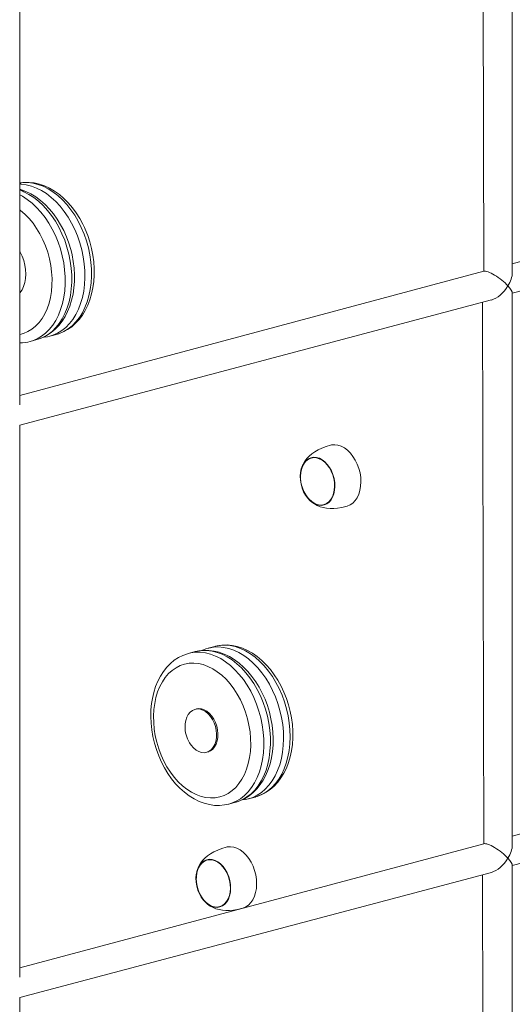
# Model space of a CAD drawing. Units: millimetres. Extents: x -2075 to 8336, y 6661 to 16100.
# Drawn here: x 7435 to 7700, y 9561 to 10091 of the extents above; entities that cross this region are included whole.
import ezdxf

# ---------------------------------------------------------------- set-up
doc = ezdxf.new("R2010")
doc.units = ezdxf.units.MM
doc.layers.add('AXONOMETRIC', color=7, linetype='Continuous')
doc.layers.add('TIPTAP_DIM', color=9, linetype='Continuous')

# ---------------------------------------------------------------- blocks, each defined once
blk = doc.blocks.new('RS124_axonometric')
at = {"layer": 'AXONOMETRIC', "color": 0, "linetype": 'Continuous', "lineweight": 15}
for p, q in [((7683.93, 10207.49), (7684.6, 9955.7)), ((7699.93, 9954.83), (7699.93, 10207.49)), ((7434.77, 9883.79), (7434.77, 10136.45)), ((7949.76, 10026.74), (7699.93, 9959.81)), ((7699.93, 9943.93), (7953.9, 10011.29)), ((7684.6, 9955.7), (7434.77, 9888.77)), ((7699.93, 9646.53), (7699.93, 9943.93)), ((7434.77, 9872.89), (7688.74, 9940.25)), ((7683.93, 9938.96), (7684.6, 9647.4)), ((7440.48, 9917.98), (7443.98, 9918.89)), ((7451.05, 9920.78), (7454.59, 9921.73)), ((7434.77, 9575.49), (7434.77, 9872.89)), ((7539.78, 9753.68), (7536.24, 9752.73)), ((7529.17, 9750.84), (7525.63, 9749.89)), ((7529.86, 9719.97), (7529.01, 9719.74)), ((7949.76, 9718.44), (7699.93, 9651.51)), ((7699.93, 9635.63), (7953.9, 9702.98)), ((7536.07, 9696.78), (7536.07, 9696.78)), ((7547.37, 9668.75), (7547.08, 9668.7)), ((7547.37, 9668.75), (7550.91, 9669.7)), ((7557.98, 9671.59), (7557.77, 9671.58)), ((7557.98, 9671.59), (7561.51, 9672.54)), ((7561.51, 9672.54), (7561.64, 9672.57)), ((7684.6, 9647.4), (7434.77, 9580.47)), ((7434.77, 9564.59), (7688.74, 9631.94)), ((7683.93, 9630.66), (7684.6, 9339.1)), ((7699.93, 9338.23), (7699.93, 9635.63)), ((7434.77, 9267.19), (7434.77, 9564.59))]:
    blk.add_line(p, q, dxfattribs=at)
at = {"layer": 'AXONOMETRIC', "color": 0, "linetype": 'Continuous', "lineweight": 15, "flags": 128}
for points in [[(7454.59, 9921.73), (7455.77, 9922.08), (7458.23, 9923.05), (7460.57, 9924.32), (7462.79, 9925.86), (7464.86, 9927.68), (7466.77, 9929.75), (7468.51, 9932.08), (7470.07, 9934.64), (7471.42, 9937.42), (7472.56, 9940.39), (7473.48, 9943.53), (7474.18, 9946.81), (7474.63, 9950.21), (7474.86, 9953.7), (7474.85, 9957.25), (7474.6, 9960.83), (7474.12, 9964.43), (7473.42, 9968.01), (7472.5, 9971.54), (7471.36, 9975.01), (7470.01, 9978.38), (7469.6, 9979.29), (7468.77, 9981.04), (7467.07, 9984.18), (7465.19, 9987.16), (7463.15, 9989.96), (7460.94, 9992.55), (7458.6, 9994.92), (7456.13, 9997.04), (7453.55, 9998.89), (7450.89, 10000.46), (7448.16, 10001.72), (7445.4, 10002.67), (7442.62, 10003.3), (7439.86, 10003.6), (7437.14, 10003.58), (7434.77, 10003.28)], [(7467.94, 9979.23), (7466.25, 9982.62), (7464.37, 9985.85), (7462.31, 9988.87), (7460.1, 9991.67), (7457.74, 9994.21), (7455.26, 9996.49), (7452.69, 9998.47), (7450.04, 10000.14), (7447.34, 10001.49), (7444.6, 10002.51), (7441.86, 10003.18), (7439.13, 10003.51), (7436.44, 10003.48), (7434.77, 10003.28)], [(7434.77, 10003.28), (7435.6, 10002.56), (7438.32, 10002.24), (7441.06, 10001.56), (7443.8, 10000.55), (7446.5, 9999.2), (7449.15, 9997.52), (7451.73, 9995.54), (7454.2, 9993.27), (7456.56, 9990.72), (7458.78, 9987.92), (7460.83, 9984.9), (7462.72, 9981.68), (7464.4, 9978.28)], [(7443.98, 9918.89), (7444.69, 9919.09), (7447.17, 9920.01), (7449.54, 9921.22), (7451.78, 9922.71), (7453.88, 9924.48), (7455.82, 9926.51), (7457.6, 9928.79), (7459.18, 9931.3), (7460.58, 9934.04), (7461.76, 9936.98), (7462.72, 9940.09), (7463.46, 9943.35), (7463.96, 9946.73), (7464.23, 9950.2), (7464.26, 9953.74), (7464.06, 9957.32), (7463.62, 9960.92), (7462.96, 9964.5), (7462.74, 9965.48), (7462.26, 9967.39), (7461.2, 9970.88), (7459.93, 9974.29), (7458.46, 9977.59), (7456.79, 9980.76), (7454.95, 9983.78), (7452.93, 9986.61), (7450.76, 9989.25), (7448.44, 9991.66), (7445.99, 9993.83), (7443.43, 9995.73), (7440.78, 9997.35), (7438.07, 9998.67), (7435.31, 9999.68), (7434.77, 9999.81)], [(7461.22, 9965), (7460.21, 9968.75), (7458.98, 9972.41), (7457.52, 9975.97), (7455.85, 9979.39), (7454, 9982.63), (7451.96, 9985.68), (7449.76, 9988.51), (7447.42, 9991.08), (7444.96, 9993.39), (7442.39, 9995.41), (7439.75, 9997.12), (7437.05, 9998.51), (7434.77, 9999.81)], [(7434.77, 9996.96), (7436.22, 9996.17), (7438.86, 9994.46), (7441.42, 9992.44), (7443.88, 9990.14), (7446.22, 9987.56), (7448.42, 9984.74), (7450.46, 9981.69), (7452.32, 9978.44), (7453.98, 9975.02), (7455.44, 9971.47), (7456.68, 9967.8), (7457.68, 9964.05)], [(7450.8, 9962.45), (7449.85, 9965.95), (7448.68, 9969.38), (7447.28, 9972.69), (7445.68, 9975.85), (7443.89, 9978.84), (7441.93, 9981.62), (7439.82, 9984.18), (7437.57, 9986.47), (7435.22, 9988.49), (7434.77, 9988.83)], [(7464.4, 9978.28), (7465.89, 9974.74), (7467.15, 9971.08), (7468.18, 9967.34), (7468.98, 9963.55), (7469.53, 9959.74), (7469.82, 9955.95), (7469.87, 9952.2), (7469.66, 9948.53), (7469.2, 9944.97), (7468.49, 9941.54), (7467.55, 9938.29), (7466.36, 9935.23), (7464.96, 9932.4), (7463.34, 9929.81), (7461.53, 9927.5), (7459.53, 9925.47), (7457.37, 9923.75), (7455.06, 9922.35), (7452.63, 9921.28), (7451.05, 9920.78)], [(7454.59, 9921.73), (7456.16, 9922.22), (7458.6, 9923.29), (7460.91, 9924.69), (7463.07, 9926.42), (7465.06, 9928.44), (7466.88, 9930.76), (7468.49, 9933.35), (7469.9, 9936.18), (7471.08, 9939.24), (7472.03, 9942.49), (7472.74, 9945.91), (7473.2, 9949.47), (7473.4, 9953.15), (7473.36, 9956.89), (7473.06, 9960.69), (7472.51, 9964.5), (7471.72, 9968.29), (7470.69, 9972.03), (7469.42, 9975.68), (7467.94, 9979.23)], [(7434.77, 9966.49), (7435.06, 9965.97), (7436.12, 9963.78), (7436.97, 9961.46), (7437.58, 9959.05), (7437.95, 9956.62), (7438.06, 9954.2), (7437.92, 9951.85), (7437.52, 9949.63), (7436.88, 9947.58), (7436.01, 9945.74), (7434.92, 9944.15), (7434.77, 9943.96)], [(7443.98, 9918.89), (7445.26, 9919.28), (7447.71, 9920.31), (7450.03, 9921.67), (7452.21, 9923.35), (7454.23, 9925.35), (7456.07, 9927.63), (7457.71, 9930.19), (7459.14, 9932.99), (7460.35, 9936.02), (7461.32, 9939.25), (7462.06, 9942.66), (7462.55, 9946.2), (7462.79, 9949.86), (7462.77, 9953.6), (7462.5, 9957.4), (7461.98, 9961.21), (7461.22, 9965)], [(7434.77, 9921.62), (7436.88, 9922.21), (7439.16, 9923.21), (7441.32, 9924.53), (7443.33, 9926.17), (7445.17, 9928.12), (7446.82, 9930.34), (7448.28, 9932.83), (7449.53, 9935.56), (7450.54, 9938.5), (7451.32, 9941.62), (7451.86, 9944.9), (7452.15, 9948.3), (7452.19, 9951.78), (7451.97, 9955.33), (7451.51, 9958.89), (7450.8, 9962.45)], [(7457.68, 9964.05), (7458.45, 9960.26), (7458.97, 9956.45), (7459.24, 9952.66), (7459.25, 9948.92), (7459.01, 9945.26), (7458.52, 9941.71), (7457.79, 9938.31), (7456.81, 9935.08), (7455.6, 9932.04), (7454.17, 9929.24), (7452.53, 9926.68), (7450.69, 9924.4), (7448.68, 9922.41), (7446.5, 9920.72), (7444.17, 9919.36), (7441.72, 9918.33), (7440.48, 9917.98)], [(7447.45, 9920.15), (7449.66, 9920.46), (7451.05, 9920.78)], [(7602.01, 9862.03), (7599.74, 9861.34), (7597.44, 9860.48), (7595.39, 9859.53), (7593.58, 9858.5), (7591.98, 9857.39), (7590.56, 9856.19), (7589.3, 9854.86), (7588.2, 9853.39), (7587.27, 9851.76), (7586.56, 9850.04), (7586.26, 9848.99)], [(7602.01, 9862.03), (7602.63, 9862.16), (7604.33, 9862.29), (7606.08, 9862.07), (7607.83, 9861.49), (7609.55, 9860.57), (7611.21, 9859.34), (7612.76, 9857.81), (7614.18, 9856.02), (7615.43, 9854.01), (7616.5, 9851.82), (7617.34, 9849.5), (7617.95, 9847.09), (7618.32, 9844.66), (7618.43, 9842.24), (7618.29, 9839.9), (7617.89, 9837.67), (7617.25, 9835.62), (7616.38, 9833.78), (7615.29, 9832.19), (7614.02, 9830.89), (7612.58, 9829.9), (7611.02, 9829.24)], [(7598.67, 9829.87), (7597.21, 9829.62), (7595.68, 9829.72), (7594.14, 9830.18), (7592.62, 9830.97), (7591.18, 9832.08), (7589.84, 9833.48), (7588.64, 9835.12), (7587.62, 9836.97), (7586.8, 9838.97), (7586.21, 9841.07), (7585.86, 9843.21), (7585.77, 9845.33), (7585.93, 9847.38), (7586.33, 9849.29), (7586.98, 9851.03), (7587.85, 9852.53), (7588.92, 9853.76), (7590.15, 9854.68), (7591.52, 9855.28), (7592.99, 9855.53), (7594.52, 9855.42), (7596.06, 9854.97), (7597.57, 9854.17), (7599.02, 9853.06), (7600.36, 9851.67), (7601.56, 9850.02), (7602.58, 9848.18), (7603.4, 9846.18), (7603.99, 9844.08), (7604.33, 9841.94), (7604.43, 9839.82), (7604.27, 9837.77), (7603.86, 9835.85), (7603.22, 9834.12), (7602.35, 9832.62), (7601.28, 9831.39), (7600.04, 9830.46), (7598.67, 9829.87)], [(7591.58, 9855.09), (7590.23, 9854.5), (7589.01, 9853.59), (7587.96, 9852.38), (7587.1, 9850.9), (7586.47, 9849.19), (7586.06, 9847.31), (7585.91, 9845.29), (7586, 9843.2), (7586.35, 9841.09), (7586.93, 9839.03), (7587.73, 9837.06), (7588.74, 9835.24), (7589.92, 9833.62), (7591.24, 9832.24), (7592.66, 9831.15), (7594.15, 9830.37), (7595.67, 9829.92), (7597.17, 9829.82), (7598.62, 9830.06), (7599.97, 9830.65), (7601.19, 9831.56), (7602.24, 9832.77), (7603.09, 9834.25), (7603.73, 9835.95), (7604.13, 9837.84), (7604.29, 9839.86), (7604.19, 9841.95), (7603.85, 9844.05), (7603.27, 9846.12), (7602.47, 9848.09), (7601.46, 9849.91), (7600.28, 9851.53), (7598.96, 9852.9), (7597.54, 9854), (7596.04, 9854.78), (7594.53, 9855.23), (7593.02, 9855.33), (7591.58, 9855.09)], [(7591.58, 9855.09), (7590.89, 9854.84), (7589.6, 9854.08), (7588.46, 9853.02), (7587.51, 9851.67), (7586.76, 9850.07), (7586.24, 9848.27), (7585.96, 9846.31), (7585.92, 9844.25), (7586.14, 9842.14), (7586.61, 9840.05)], [(7586.61, 9840.05), (7587.3, 9838.03), (7588.21, 9836.12), (7589.31, 9834.4), (7590.56, 9832.9), (7591.94, 9831.66), (7593.4, 9830.72), (7594.91, 9830.1), (7596.43, 9829.82), (7597.91, 9829.9), (7598.67, 9829.87)], [(7590.45, 9832.79), (7592.02, 9831.35), (7593.41, 9830.38), (7594.93, 9829.56), (7596.53, 9828.92), (7598.21, 9828.46), (7599.96, 9828.16), (7601.81, 9828.02), (7603.78, 9828.03), (7605.88, 9828.21), (7608.11, 9828.56), (7611.02, 9829.24)], [(7536.24, 9752.73), (7534.91, 9752.33), (7532.72, 9751.45)], [(7536.24, 9752.73), (7536.55, 9752.81), (7539.16, 9753.28), (7541.83, 9753.4), (7544.55, 9753.16), (7547.29, 9752.58), (7550.03, 9751.65), (7552.74, 9750.38), (7555.41, 9748.79), (7558.01, 9746.89), (7560.51, 9744.69), (7562.9, 9742.21), (7565.15, 9739.47), (7567.25, 9736.5), (7569.18, 9733.33), (7570.92, 9729.97), (7572.45, 9726.47), (7573.77, 9722.84), (7574.87, 9719.11), (7575.72, 9715.33), (7576.33, 9711.53), (7576.7, 9707.72), (7576.81, 9703.96), (7576.66, 9700.27), (7576.27, 9696.67), (7575.62, 9693.21), (7574.74, 9689.92), (7573.61, 9686.81), (7572.26, 9683.91), (7570.7, 9681.26), (7568.93, 9678.87), (7566.98, 9676.77), (7564.86, 9674.97), (7562.59, 9673.48), (7560.18, 9672.33), (7557.98, 9671.59)], [(7561.64, 9672.57), (7562.6, 9672.86), (7565.07, 9673.83), (7567.42, 9675.08), (7569.64, 9676.62), (7571.72, 9678.42), (7573.63, 9680.49), (7575.38, 9682.81), (7576.94, 9685.36), (7578.3, 9688.13), (7579.45, 9691.09), (7580.38, 9694.23), (7581.08, 9697.51), (7581.55, 9700.9), (7581.78, 9704.39), (7581.78, 9707.94), (7581.54, 9711.52), (7581.07, 9715.12), (7580.37, 9718.69), (7579.46, 9722.23), (7578.32, 9725.7), (7576.98, 9729.08), (7575.45, 9732.34), (7573.72, 9735.46), (7571.81, 9738.41), (7569.74, 9741.18), (7567.52, 9743.74), (7565.15, 9746.07), (7562.67, 9748.15), (7560.08, 9749.96), (7557.4, 9751.48), (7554.67, 9752.7), (7551.9, 9753.6), (7549.12, 9754.18), (7546.36, 9754.43), (7543.65, 9754.36), (7541.01, 9753.97), (7539.72, 9753.62)], [(7561.64, 9672.57), (7563.72, 9673.28), (7566.12, 9674.43), (7568.4, 9675.92), (7570.52, 9677.72), (7572.47, 9679.82), (7574.24, 9682.21), (7575.8, 9684.86), (7577.15, 9687.75), (7578.27, 9690.86), (7579.16, 9694.16), (7579.8, 9697.62), (7580.2, 9701.21), (7580.34, 9704.91), (7580.23, 9708.67), (7579.87, 9712.47), (7579.26, 9716.28), (7578.4, 9720.06), (7577.31, 9723.78), (7575.99, 9727.41), (7574.45, 9730.92), (7572.71, 9734.28), (7570.79, 9737.45), (7568.69, 9740.42), (7566.43, 9743.15), (7564.04, 9745.63), (7561.54, 9747.83), (7558.95, 9749.74), (7556.28, 9751.33), (7553.56, 9752.6), (7550.83, 9753.53), (7548.08, 9754.11), (7545.37, 9754.35), (7542.69, 9754.23), (7540.08, 9753.76), (7539.78, 9753.68)], [(7525.63, 9749.89), (7525.09, 9749.74), (7522.6, 9748.84), (7520.23, 9747.65), (7517.98, 9746.17), (7515.87, 9744.43), (7513.92, 9742.42), (7512.13, 9740.15), (7510.53, 9737.65), (7509.12, 9734.92), (7507.93, 9732), (7506.95, 9728.9), (7506.2, 9725.65), (7506.03, 9724.75)], [(7525.63, 9749.89), (7526.72, 9750.15), (7529.35, 9750.51), (7532.04, 9750.52), (7534.77, 9750.18), (7537.51, 9749.49), (7540.25, 9748.46), (7542.95, 9747.09), (7545.6, 9745.41), (7548.17, 9743.41), (7550.64, 9741.12), (7552.99, 9738.56), (7555.2, 9735.76), (7557.25, 9732.72), (7559.12, 9729.49), (7560.8, 9726.08), (7562.27, 9722.54), (7563.52, 9718.87), (7564.54, 9715.13), (7565.33, 9711.34), (7565.86, 9707.53), (7566.15, 9703.74), (7566.18, 9699.99), (7565.96, 9696.32), (7565.49, 9692.77), (7564.77, 9689.35), (7563.81, 9686.11), (7562.62, 9683.06), (7561.21, 9680.24), (7559.58, 9677.67), (7557.76, 9675.36), (7555.75, 9673.35), (7553.58, 9671.64), (7551.27, 9670.26), (7548.83, 9669.2), (7547.37, 9668.75)], [(7550.91, 9669.7), (7552.36, 9670.15), (7554.8, 9671.2), (7557.12, 9672.59), (7559.29, 9674.3), (7561.29, 9676.31), (7563.11, 9678.62), (7564.74, 9681.19), (7566.16, 9684.01), (7567.35, 9687.06), (7568.31, 9690.3), (7569.03, 9693.72), (7569.5, 9697.27), (7569.72, 9700.94), (7569.69, 9704.68), (7569.4, 9708.48), (7568.86, 9712.29), (7568.08, 9716.08), (7567.06, 9719.82), (7565.81, 9723.48), (7564.33, 9727.03), (7562.65, 9730.44), (7560.78, 9733.67), (7558.73, 9736.7), (7556.52, 9739.51), (7554.17, 9742.07), (7551.7, 9744.36), (7549.13, 9746.35), (7546.49, 9748.04), (7543.78, 9749.41), (7541.05, 9750.44), (7538.31, 9751.13), (7535.58, 9751.47), (7532.89, 9751.46), (7530.26, 9751.1), (7529.17, 9750.84)], [(7550.91, 9669.7), (7551.21, 9669.78), (7553.71, 9670.65), (7556.1, 9671.82), (7558.36, 9673.27), (7560.48, 9674.99), (7562.45, 9676.98), (7564.25, 9679.22), (7565.87, 9681.7), (7567.29, 9684.4), (7568.51, 9687.31), (7569.51, 9690.39), (7570.28, 9693.63), (7570.82, 9696.99), (7571.13, 9700.45), (7571.2, 9703.99), (7571.03, 9707.56), (7570.63, 9711.16), (7570.01, 9714.74), (7569.16, 9718.29), (7568.09, 9721.79), (7566.82, 9725.2), (7565.34, 9728.5), (7563.67, 9731.66), (7561.82, 9734.67), (7559.8, 9737.5), (7557.62, 9740.13), (7555.3, 9742.53), (7552.85, 9744.69), (7550.29, 9746.59), (7547.63, 9748.2), (7544.91, 9749.51), (7542.15, 9750.51), (7539.38, 9751.19), (7536.61, 9751.54), (7533.88, 9751.57), (7531.22, 9751.28), (7529.2, 9750.82)], [(7507.43, 9722.96), (7506.99, 9719.63), (7506.81, 9716.18), (7506.88, 9712.67), (7507.2, 9709.11), (7507.77, 9705.55), (7508.58, 9702.01), (7509.62, 9698.54), (7510.89, 9695.16), (7512.37, 9691.9), (7514.05, 9688.81), (7515.92, 9685.9), (7517.95, 9683.21), (7520.12, 9680.77), (7522.41, 9678.58), (7524.81, 9676.69), (7527.29, 9675.1), (7529.82, 9673.83), (7532.38, 9672.89), (7534.94, 9672.3), (7537.49, 9672.05), (7540, 9672.15), (7542.43, 9672.61), (7544.78, 9673.4), (7547.01, 9674.53), (7549.1, 9675.99), (7551.05, 9677.76), (7552.81, 9679.83), (7554.39, 9682.17), (7555.76, 9684.76), (7556.91, 9687.58), (7557.83, 9690.6), (7558.51, 9693.79), (7558.94, 9697.12), (7559.12, 9700.56), (7559.05, 9704.08), (7558.74, 9707.64), (7558.17, 9711.2), (7557.36, 9714.74), (7556.31, 9718.21), (7555.04, 9721.59), (7553.56, 9724.85), (7551.88, 9727.94), (7550.02, 9730.85), (7547.99, 9733.54), (7545.82, 9735.98), (7543.52, 9738.17), (7541.12, 9740.06), (7538.65, 9741.65), (7536.12, 9742.92), (7533.56, 9743.86), (7530.99, 9744.45), (7528.44, 9744.7), (7525.94, 9744.59), (7523.5, 9744.14), (7521.16, 9743.35), (7518.93, 9742.21), (7516.83, 9740.76), (7514.89, 9738.99), (7513.12, 9736.92), (7511.55, 9734.58), (7510.18, 9731.99), (7509.03, 9729.17), (7508.11, 9726.15), (7507.43, 9722.96)], [(7506.03, 9724.75), (7505.76, 9722.92), (7505.43, 9719.46), (7505.34, 9715.94), (7505.48, 9712.37), (7505.86, 9708.77), (7506.46, 9705.18), (7507.29, 9701.63), (7508.34, 9698.13), (7509.59, 9694.71), (7511.05, 9691.4), (7512.71, 9688.22), (7514.54, 9685.19), (7516.55, 9682.35), (7518.71, 9679.7), (7521.02, 9677.27), (7523.46, 9675.09), (7526.01, 9673.17), (7528.65, 9671.53), (7531.37, 9670.19), (7534.13, 9669.16), (7536.9, 9668.45), (7539.67, 9668.07), (7542.4, 9668.01), (7545.08, 9668.27), (7547.08, 9668.7)], [(7529.01, 9719.74), (7527.7, 9719.16), (7526.52, 9718.24), (7525.53, 9717.02), (7524.73, 9715.54), (7524.17, 9713.83), (7523.85, 9711.94), (7523.78, 9710.7)], [(7526.17, 9701.77), (7527.1, 9700.39), (7528.34, 9698.98), (7529.71, 9697.84), (7531.16, 9697.02), (7532.63, 9696.54), (7534.1, 9696.41), (7535.51, 9696.63), (7536.82, 9697.21), (7537.99, 9698.13), (7538.99, 9699.35), (7539.79, 9700.83), (7540.35, 9702.54), (7540.67, 9704.43), (7540.74, 9706.42), (7540.54, 9708.47), (7540.1, 9710.51), (7539.41, 9712.48), (7538.51, 9714.32), (7537.42, 9715.98), (7536.17, 9717.39), (7534.81, 9718.53), (7533.36, 9719.35), (7531.89, 9719.84), (7530.42, 9719.96), (7529.01, 9719.74), (7529.01, 9719.74)], [(7536.07, 9696.78), (7536.22, 9696.82), (7537.53, 9697.4), (7538.7, 9698.32), (7539.7, 9699.54), (7540.49, 9701.02), (7541.06, 9702.73), (7541.38, 9704.62), (7541.44, 9706.61), (7541.25, 9708.66), (7540.8, 9710.7), (7540.12, 9712.67), (7539.22, 9714.51), (7538.13, 9716.17), (7536.88, 9717.58), (7535.52, 9718.72), (7534.07, 9719.54), (7532.59, 9720.02), (7531.13, 9720.15), (7529.86, 9719.97)], [(7554.34, 9670.96), (7556.5, 9671.25), (7557.77, 9671.58)], [(7545.91, 9645.49), (7543.63, 9644.81), (7541.34, 9643.95), (7539.29, 9643), (7537.47, 9641.97), (7535.87, 9640.86), (7534.45, 9639.65), (7533.19, 9638.32), (7532.09, 9636.85), (7531.16, 9635.22), (7530.46, 9633.5), (7530.15, 9632.45)], [(7545.91, 9645.49), (7546.52, 9645.63), (7548.22, 9645.76), (7549.97, 9645.53), (7551.72, 9644.95), (7553.45, 9644.04), (7555.1, 9642.8), (7556.66, 9641.27), (7558.07, 9639.49), (7559.33, 9637.48), (7560.39, 9635.29), (7561.23, 9632.96), (7561.85, 9630.56), (7562.21, 9628.12), (7562.32, 9625.71), (7562.18, 9623.36), (7561.78, 9621.14), (7561.14, 9619.08), (7560.27, 9617.24), (7559.19, 9615.65), (7557.91, 9614.35), (7556.48, 9613.36), (7554.91, 9612.71)], [(7542.57, 9613.33), (7541.1, 9613.08), (7539.57, 9613.19), (7538.03, 9613.65), (7536.52, 9614.44), (7535.07, 9615.55), (7533.73, 9616.94), (7532.53, 9618.59), (7531.51, 9620.44), (7530.69, 9622.44), (7530.1, 9624.53), (7529.76, 9626.67), (7529.66, 9628.8), (7529.82, 9630.84), (7530.23, 9632.76), (7530.87, 9634.49), (7531.74, 9635.99), (7532.81, 9637.22), (7534.05, 9638.15), (7535.42, 9638.74), (7536.88, 9638.99), (7538.41, 9638.89), (7539.95, 9638.43), (7541.47, 9637.64), (7542.91, 9636.53), (7544.25, 9635.13), (7545.45, 9633.49), (7546.47, 9631.64), (7547.29, 9629.64), (7547.88, 9627.54), (7548.23, 9625.4), (7548.32, 9623.28), (7548.16, 9621.23), (7547.76, 9619.32), (7547.11, 9617.59), (7546.24, 9616.08), (7545.17, 9614.85), (7543.94, 9613.93), (7542.57, 9613.33)], [(7535.47, 9638.55), (7534.12, 9637.97), (7532.9, 9637.05), (7531.85, 9635.84), (7531, 9634.36), (7530.36, 9632.66), (7529.96, 9630.77), (7529.8, 9628.75), (7529.89, 9626.66), (7530.24, 9624.56), (7530.82, 9622.49), (7531.62, 9620.52), (7532.63, 9618.7), (7533.81, 9617.08), (7535.13, 9615.71), (7536.55, 9614.61), (7538.05, 9613.83), (7539.56, 9613.38), (7541.07, 9613.28), (7542.51, 9613.53), (7543.86, 9614.11), (7545.08, 9615.02), (7546.13, 9616.23), (7546.98, 9617.71), (7547.62, 9619.42), (7548.03, 9621.31), (7548.18, 9623.32), (7548.09, 9625.41), (7547.74, 9627.52), (7547.16, 9629.59), (7546.36, 9631.56), (7545.35, 9633.38), (7544.17, 9634.99), (7542.85, 9636.37), (7541.43, 9637.46), (7539.94, 9638.24), (7538.42, 9638.69), (7536.92, 9638.8), (7535.47, 9638.55)], [(7535.47, 9638.55), (7534.78, 9638.3), (7533.49, 9637.55), (7532.36, 9636.48), (7531.4, 9635.13), (7530.65, 9633.54), (7530.13, 9631.73), (7529.85, 9629.78), (7529.82, 9627.72), (7530.04, 9625.61), (7530.5, 9623.52)], [(7530.5, 9623.52), (7531.19, 9621.49), (7532.1, 9619.59), (7533.2, 9617.86), (7534.45, 9616.36), (7535.83, 9615.12), (7537.29, 9614.18), (7538.8, 9613.57), (7540.32, 9613.29), (7541.8, 9613.36), (7542.57, 9613.33)], [(7534.34, 9616.26), (7535.92, 9614.82), (7537.3, 9613.85), (7538.82, 9613.03), (7540.42, 9612.39), (7542.1, 9611.92), (7543.86, 9611.62), (7545.71, 9611.48), (7547.67, 9611.5), (7549.77, 9611.67), (7552.01, 9612.03), (7554.91, 9612.71)]]:
    blk.add_lwpolyline(points, dxfattribs=at)
at = {"layer": 'AXONOMETRIC', "color": 0, "linetype": 'Continuous', "lineweight": 15}
for centre, radius, start, end in [((7435.29, 9935.09), 17.88, 268.3234, 286.8642), ((7540.67, 9710.44), 16.9, 179.1281, 210.8679)]:
    blk.add_arc(centre, radius, start, end, dxfattribs=at)
for centre, major_axis, ratio, start_param, end_param in [((7691.93, 9949.38), (7.83, -6.01), 0.271444, 0.990756, 2.936235), ((7691.93, 9949.38), (6.69, 8.72), 0.502791, 4.917747, 5.703145), ((7691.93, 9949.38), (6.69, 8.72), 0.502791, 3.721633, 4.917747), ((7691.93, 9949.38), (7.83, -6.01), 0.271444, 0.205358, 0.990756), ((7691.93, 9641.08), (7.83, -6.01), 0.271444, 0.990756, 2.936235), ((7691.93, 9641.08), (6.69, 8.72), 0.502791, 4.917747, 5.703145), ((7691.93, 9641.08), (6.69, 8.72), 0.502791, 3.721633, 4.917747), ((7691.93, 9641.08), (7.83, -6.01), 0.271444, 0.205358, 0.990756)]:
    blk.add_ellipse(centre, major_axis=major_axis, ratio=ratio, start_param=start_param, end_param=end_param, dxfattribs=at)

msp = doc.modelspace()

# ---------------------------------------------------------------- linework, layer by layer
at = {"layer": 'AXONOMETRIC', "color": 0, "linetype": 'Continuous', "lineweight": 15}
for p, q in [((7683.93, 10207.49), (7684.6, 9955.7)), ((7699.93, 9954.83), (7699.93, 10207.49)), ((7434.77, 9883.79), (7434.77, 10136.45)), ((7949.76, 10026.74), (7699.93, 9959.81)), ((7699.93, 9943.93), (7953.9, 10011.29)), ((7684.6, 9955.7), (7434.77, 9888.77)), ((7699.93, 9646.53), (7699.93, 9943.93)), ((7434.77, 9872.89), (7688.74, 9940.25)), ((7683.93, 9938.96), (7684.6, 9647.4)), ((7440.48, 9917.98), (7443.98, 9918.89)), ((7451.05, 9920.78), (7454.59, 9921.73)), ((7434.77, 9575.49), (7434.77, 9872.89)), ((7539.78, 9753.68), (7536.24, 9752.73)), ((7529.17, 9750.84), (7525.63, 9749.89)), ((7529.86, 9719.97), (7529.01, 9719.74)), ((7949.76, 9718.44), (7699.93, 9651.51)), ((7699.93, 9635.63), (7953.9, 9702.98)), ((7536.07, 9696.78), (7536.07, 9696.78)), ((7547.37, 9668.75), (7547.08, 9668.7)), ((7547.37, 9668.75), (7550.91, 9669.7)), ((7557.98, 9671.59), (7557.77, 9671.58)), ((7557.98, 9671.59), (7561.51, 9672.54)), ((7561.51, 9672.54), (7561.64, 9672.57)), ((7684.6, 9647.4), (7434.77, 9580.47)), ((7434.77, 9564.59), (7688.74, 9631.94)), ((7683.93, 9630.66), (7684.6, 9339.1)), ((7699.93, 9338.23), (7699.93, 9635.63)), ((7434.77, 9267.19), (7434.77, 9564.59))]:
    msp.add_line(p, q, dxfattribs=at)
at = {"layer": 'AXONOMETRIC', "color": 0, "linetype": 'Continuous', "lineweight": 15, "flags": 128}
for points in [[(7454.59, 9921.73), (7455.77, 9922.08), (7458.23, 9923.05), (7460.57, 9924.32), (7462.79, 9925.86), (7464.86, 9927.68), (7466.77, 9929.75), (7468.51, 9932.08), (7470.07, 9934.64), (7471.42, 9937.42), (7472.56, 9940.39), (7473.48, 9943.53), (7474.18, 9946.81), (7474.63, 9950.21), (7474.86, 9953.7), (7474.85, 9957.25), (7474.6, 9960.83), (7474.12, 9964.43), (7473.42, 9968.01), (7472.5, 9971.54), (7471.36, 9975.01), (7470.01, 9978.38), (7469.6, 9979.29), (7468.77, 9981.04), (7467.07, 9984.18), (7465.19, 9987.16), (7463.15, 9989.96), (7460.94, 9992.55), (7458.6, 9994.92), (7456.13, 9997.04), (7453.55, 9998.89), (7450.89, 10000.46), (7448.16, 10001.72), (7445.4, 10002.67), (7442.62, 10003.3), (7439.86, 10003.6), (7437.14, 10003.58), (7434.77, 10003.28)], [(7467.94, 9979.23), (7466.25, 9982.62), (7464.37, 9985.85), (7462.31, 9988.87), (7460.1, 9991.67), (7457.74, 9994.21), (7455.26, 9996.49), (7452.69, 9998.47), (7450.04, 10000.14), (7447.34, 10001.49), (7444.6, 10002.51), (7441.86, 10003.18), (7439.13, 10003.51), (7436.44, 10003.48), (7434.77, 10003.28)], [(7434.77, 10003.28), (7435.6, 10002.56), (7438.32, 10002.24), (7441.06, 10001.56), (7443.8, 10000.55), (7446.5, 9999.2), (7449.15, 9997.52), (7451.73, 9995.54), (7454.2, 9993.27), (7456.56, 9990.72), (7458.78, 9987.92), (7460.83, 9984.9), (7462.72, 9981.68), (7464.4, 9978.28)], [(7443.98, 9918.89), (7444.69, 9919.09), (7447.17, 9920.01), (7449.54, 9921.22), (7451.78, 9922.71), (7453.88, 9924.48), (7455.82, 9926.51), (7457.6, 9928.79), (7459.18, 9931.3), (7460.58, 9934.04), (7461.76, 9936.98), (7462.72, 9940.09), (7463.46, 9943.35), (7463.96, 9946.73), (7464.23, 9950.2), (7464.26, 9953.74), (7464.06, 9957.32), (7463.62, 9960.92), (7462.96, 9964.5), (7462.74, 9965.48), (7462.26, 9967.39), (7461.2, 9970.88), (7459.93, 9974.29), (7458.46, 9977.59), (7456.79, 9980.76), (7454.95, 9983.78), (7452.93, 9986.61), (7450.76, 9989.25), (7448.44, 9991.66), (7445.99, 9993.83), (7443.43, 9995.73), (7440.78, 9997.35), (7438.07, 9998.67), (7435.31, 9999.68), (7434.77, 9999.81)], [(7461.22, 9965), (7460.21, 9968.75), (7458.98, 9972.41), (7457.52, 9975.97), (7455.85, 9979.39), (7454, 9982.63), (7451.96, 9985.68), (7449.76, 9988.51), (7447.42, 9991.08), (7444.96, 9993.39), (7442.39, 9995.41), (7439.75, 9997.12), (7437.05, 9998.51), (7434.77, 9999.81)], [(7434.77, 9996.96), (7436.22, 9996.17), (7438.86, 9994.46), (7441.42, 9992.44), (7443.88, 9990.14), (7446.22, 9987.56), (7448.42, 9984.74), (7450.46, 9981.69), (7452.32, 9978.44), (7453.98, 9975.02), (7455.44, 9971.47), (7456.68, 9967.8), (7457.68, 9964.05)], [(7450.8, 9962.45), (7449.85, 9965.95), (7448.68, 9969.38), (7447.28, 9972.69), (7445.68, 9975.85), (7443.89, 9978.84), (7441.93, 9981.62), (7439.82, 9984.18), (7437.57, 9986.47), (7435.22, 9988.49), (7434.77, 9988.83)], [(7464.4, 9978.28), (7465.89, 9974.74), (7467.15, 9971.08), (7468.18, 9967.34), (7468.98, 9963.55), (7469.53, 9959.74), (7469.82, 9955.95), (7469.87, 9952.2), (7469.66, 9948.53), (7469.2, 9944.97), (7468.49, 9941.54), (7467.55, 9938.29), (7466.36, 9935.23), (7464.96, 9932.4), (7463.34, 9929.81), (7461.53, 9927.5), (7459.53, 9925.47), (7457.37, 9923.75), (7455.06, 9922.35), (7452.63, 9921.28), (7451.05, 9920.78)], [(7454.59, 9921.73), (7456.16, 9922.22), (7458.6, 9923.29), (7460.91, 9924.69), (7463.07, 9926.42), (7465.06, 9928.44), (7466.88, 9930.76), (7468.49, 9933.35), (7469.9, 9936.18), (7471.08, 9939.24), (7472.03, 9942.49), (7472.74, 9945.91), (7473.2, 9949.47), (7473.4, 9953.15), (7473.36, 9956.89), (7473.06, 9960.69), (7472.51, 9964.5), (7471.72, 9968.29), (7470.69, 9972.03), (7469.42, 9975.68), (7467.94, 9979.23)], [(7434.77, 9966.49), (7435.06, 9965.97), (7436.12, 9963.78), (7436.97, 9961.46), (7437.58, 9959.05), (7437.95, 9956.62), (7438.06, 9954.2), (7437.92, 9951.85), (7437.52, 9949.63), (7436.88, 9947.58), (7436.01, 9945.74), (7434.92, 9944.15), (7434.77, 9943.96)], [(7443.98, 9918.89), (7445.26, 9919.28), (7447.71, 9920.31), (7450.03, 9921.67), (7452.21, 9923.35), (7454.23, 9925.35), (7456.07, 9927.63), (7457.71, 9930.19), (7459.14, 9932.99), (7460.35, 9936.02), (7461.32, 9939.25), (7462.06, 9942.66), (7462.55, 9946.2), (7462.79, 9949.86), (7462.77, 9953.6), (7462.5, 9957.4), (7461.98, 9961.21), (7461.22, 9965)], [(7434.77, 9921.62), (7436.88, 9922.21), (7439.16, 9923.21), (7441.32, 9924.53), (7443.33, 9926.17), (7445.17, 9928.12), (7446.82, 9930.34), (7448.28, 9932.83), (7449.53, 9935.56), (7450.54, 9938.5), (7451.32, 9941.62), (7451.86, 9944.9), (7452.15, 9948.3), (7452.19, 9951.78), (7451.97, 9955.33), (7451.51, 9958.89), (7450.8, 9962.45)], [(7457.68, 9964.05), (7458.45, 9960.26), (7458.97, 9956.45), (7459.24, 9952.66), (7459.25, 9948.92), (7459.01, 9945.26), (7458.52, 9941.71), (7457.79, 9938.31), (7456.81, 9935.08), (7455.6, 9932.04), (7454.17, 9929.24), (7452.53, 9926.68), (7450.69, 9924.4), (7448.68, 9922.41), (7446.5, 9920.72), (7444.17, 9919.36), (7441.72, 9918.33), (7440.48, 9917.98)], [(7447.45, 9920.15), (7449.66, 9920.46), (7451.05, 9920.78)], [(7602.01, 9862.03), (7599.74, 9861.34), (7597.44, 9860.48), (7595.39, 9859.53), (7593.58, 9858.5), (7591.98, 9857.39), (7590.56, 9856.19), (7589.3, 9854.86), (7588.2, 9853.39), (7587.27, 9851.76), (7586.56, 9850.04), (7586.26, 9848.99)], [(7602.01, 9862.03), (7602.63, 9862.16), (7604.33, 9862.29), (7606.08, 9862.07), (7607.83, 9861.49), (7609.55, 9860.57), (7611.21, 9859.34), (7612.76, 9857.81), (7614.18, 9856.02), (7615.43, 9854.01), (7616.5, 9851.82), (7617.34, 9849.5), (7617.95, 9847.09), (7618.32, 9844.66), (7618.43, 9842.24), (7618.29, 9839.9), (7617.89, 9837.67), (7617.25, 9835.62), (7616.38, 9833.78), (7615.29, 9832.19), (7614.02, 9830.89), (7612.58, 9829.9), (7611.02, 9829.24)], [(7598.67, 9829.87), (7597.21, 9829.62), (7595.68, 9829.72), (7594.14, 9830.18), (7592.62, 9830.97), (7591.18, 9832.08), (7589.84, 9833.48), (7588.64, 9835.12), (7587.62, 9836.97), (7586.8, 9838.97), (7586.21, 9841.07), (7585.86, 9843.21), (7585.77, 9845.33), (7585.93, 9847.38), (7586.33, 9849.29), (7586.98, 9851.03), (7587.85, 9852.53), (7588.92, 9853.76), (7590.15, 9854.68), (7591.52, 9855.28), (7592.99, 9855.53), (7594.52, 9855.42), (7596.06, 9854.97), (7597.57, 9854.17), (7599.02, 9853.06), (7600.36, 9851.67), (7601.56, 9850.02), (7602.58, 9848.18), (7603.4, 9846.18), (7603.99, 9844.08), (7604.33, 9841.94), (7604.43, 9839.82), (7604.27, 9837.77), (7603.86, 9835.85), (7603.22, 9834.12), (7602.35, 9832.62), (7601.28, 9831.39), (7600.04, 9830.46), (7598.67, 9829.87)], [(7591.58, 9855.09), (7590.23, 9854.5), (7589.01, 9853.59), (7587.96, 9852.38), (7587.1, 9850.9), (7586.47, 9849.19), (7586.06, 9847.31), (7585.91, 9845.29), (7586, 9843.2), (7586.35, 9841.09), (7586.93, 9839.03), (7587.73, 9837.06), (7588.74, 9835.24), (7589.92, 9833.62), (7591.24, 9832.24), (7592.66, 9831.15), (7594.15, 9830.37), (7595.67, 9829.92), (7597.17, 9829.82), (7598.62, 9830.06), (7599.97, 9830.65), (7601.19, 9831.56), (7602.24, 9832.77), (7603.09, 9834.25), (7603.73, 9835.95), (7604.13, 9837.84), (7604.29, 9839.86), (7604.19, 9841.95), (7603.85, 9844.05), (7603.27, 9846.12), (7602.47, 9848.09), (7601.46, 9849.91), (7600.28, 9851.53), (7598.96, 9852.9), (7597.54, 9854), (7596.04, 9854.78), (7594.53, 9855.23), (7593.02, 9855.33), (7591.58, 9855.09)], [(7591.58, 9855.09), (7590.89, 9854.84), (7589.6, 9854.08), (7588.46, 9853.02), (7587.51, 9851.67), (7586.76, 9850.07), (7586.24, 9848.27), (7585.96, 9846.31), (7585.92, 9844.25), (7586.14, 9842.14), (7586.61, 9840.05)], [(7586.61, 9840.05), (7587.3, 9838.03), (7588.21, 9836.12), (7589.31, 9834.4), (7590.56, 9832.9), (7591.94, 9831.66), (7593.4, 9830.72), (7594.91, 9830.1), (7596.43, 9829.82), (7597.91, 9829.9), (7598.67, 9829.87)], [(7590.45, 9832.79), (7592.02, 9831.35), (7593.41, 9830.38), (7594.93, 9829.56), (7596.53, 9828.92), (7598.21, 9828.46), (7599.96, 9828.16), (7601.81, 9828.02), (7603.78, 9828.03), (7605.88, 9828.21), (7608.11, 9828.56), (7611.02, 9829.24)], [(7536.24, 9752.73), (7534.91, 9752.33), (7532.72, 9751.45)], [(7536.24, 9752.73), (7536.55, 9752.81), (7539.16, 9753.28), (7541.83, 9753.4), (7544.55, 9753.16), (7547.29, 9752.58), (7550.03, 9751.65), (7552.74, 9750.38), (7555.41, 9748.79), (7558.01, 9746.89), (7560.51, 9744.69), (7562.9, 9742.21), (7565.15, 9739.47), (7567.25, 9736.5), (7569.18, 9733.33), (7570.92, 9729.97), (7572.45, 9726.47), (7573.77, 9722.84), (7574.87, 9719.11), (7575.72, 9715.33), (7576.33, 9711.53), (7576.7, 9707.72), (7576.81, 9703.96), (7576.66, 9700.27), (7576.27, 9696.67), (7575.62, 9693.21), (7574.74, 9689.92), (7573.61, 9686.81), (7572.26, 9683.91), (7570.7, 9681.26), (7568.93, 9678.87), (7566.98, 9676.77), (7564.86, 9674.97), (7562.59, 9673.48), (7560.18, 9672.33), (7557.98, 9671.59)], [(7561.64, 9672.57), (7562.6, 9672.86), (7565.07, 9673.83), (7567.42, 9675.08), (7569.64, 9676.62), (7571.72, 9678.42), (7573.63, 9680.49), (7575.38, 9682.81), (7576.94, 9685.36), (7578.3, 9688.13), (7579.45, 9691.09), (7580.38, 9694.23), (7581.08, 9697.51), (7581.55, 9700.9), (7581.78, 9704.39), (7581.78, 9707.94), (7581.54, 9711.52), (7581.07, 9715.12), (7580.37, 9718.69), (7579.46, 9722.23), (7578.32, 9725.7), (7576.98, 9729.08), (7575.45, 9732.34), (7573.72, 9735.46), (7571.81, 9738.41), (7569.74, 9741.18), (7567.52, 9743.74), (7565.15, 9746.07), (7562.67, 9748.15), (7560.08, 9749.96), (7557.4, 9751.48), (7554.67, 9752.7), (7551.9, 9753.6), (7549.12, 9754.18), (7546.36, 9754.43), (7543.65, 9754.36), (7541.01, 9753.97), (7539.72, 9753.62)], [(7561.64, 9672.57), (7563.72, 9673.28), (7566.12, 9674.43), (7568.4, 9675.92), (7570.52, 9677.72), (7572.47, 9679.82), (7574.24, 9682.21), (7575.8, 9684.86), (7577.15, 9687.75), (7578.27, 9690.86), (7579.16, 9694.16), (7579.8, 9697.62), (7580.2, 9701.21), (7580.34, 9704.91), (7580.23, 9708.67), (7579.87, 9712.47), (7579.26, 9716.28), (7578.4, 9720.06), (7577.31, 9723.78), (7575.99, 9727.41), (7574.45, 9730.92), (7572.71, 9734.28), (7570.79, 9737.45), (7568.69, 9740.42), (7566.43, 9743.15), (7564.04, 9745.63), (7561.54, 9747.83), (7558.95, 9749.74), (7556.28, 9751.33), (7553.56, 9752.6), (7550.83, 9753.53), (7548.08, 9754.11), (7545.37, 9754.35), (7542.69, 9754.23), (7540.08, 9753.76), (7539.78, 9753.68)], [(7525.63, 9749.89), (7525.09, 9749.74), (7522.6, 9748.84), (7520.23, 9747.65), (7517.98, 9746.17), (7515.87, 9744.43), (7513.92, 9742.42), (7512.13, 9740.15), (7510.53, 9737.65), (7509.12, 9734.92), (7507.93, 9732), (7506.95, 9728.9), (7506.2, 9725.65), (7506.03, 9724.75)], [(7525.63, 9749.89), (7526.72, 9750.15), (7529.35, 9750.51), (7532.04, 9750.52), (7534.77, 9750.18), (7537.51, 9749.49), (7540.25, 9748.46), (7542.95, 9747.09), (7545.6, 9745.41), (7548.17, 9743.41), (7550.64, 9741.12), (7552.99, 9738.56), (7555.2, 9735.76), (7557.25, 9732.72), (7559.12, 9729.49), (7560.8, 9726.08), (7562.27, 9722.54), (7563.52, 9718.87), (7564.54, 9715.13), (7565.33, 9711.34), (7565.86, 9707.53), (7566.15, 9703.74), (7566.18, 9699.99), (7565.96, 9696.32), (7565.49, 9692.77), (7564.77, 9689.35), (7563.81, 9686.11), (7562.62, 9683.06), (7561.21, 9680.24), (7559.58, 9677.67), (7557.76, 9675.36), (7555.75, 9673.35), (7553.58, 9671.64), (7551.27, 9670.26), (7548.83, 9669.2), (7547.37, 9668.75)], [(7550.91, 9669.7), (7552.36, 9670.15), (7554.8, 9671.2), (7557.12, 9672.59), (7559.29, 9674.3), (7561.29, 9676.31), (7563.11, 9678.62), (7564.74, 9681.19), (7566.16, 9684.01), (7567.35, 9687.06), (7568.31, 9690.3), (7569.03, 9693.72), (7569.5, 9697.27), (7569.72, 9700.94), (7569.69, 9704.68), (7569.4, 9708.48), (7568.86, 9712.29), (7568.08, 9716.08), (7567.06, 9719.82), (7565.81, 9723.48), (7564.33, 9727.03), (7562.65, 9730.44), (7560.78, 9733.67), (7558.73, 9736.7), (7556.52, 9739.51), (7554.17, 9742.07), (7551.7, 9744.36), (7549.13, 9746.35), (7546.49, 9748.04), (7543.78, 9749.41), (7541.05, 9750.44), (7538.31, 9751.13), (7535.58, 9751.47), (7532.89, 9751.46), (7530.26, 9751.1), (7529.17, 9750.84)], [(7550.91, 9669.7), (7551.21, 9669.78), (7553.71, 9670.65), (7556.1, 9671.82), (7558.36, 9673.27), (7560.48, 9674.99), (7562.45, 9676.98), (7564.25, 9679.22), (7565.87, 9681.7), (7567.29, 9684.4), (7568.51, 9687.31), (7569.51, 9690.39), (7570.28, 9693.63), (7570.82, 9696.99), (7571.13, 9700.45), (7571.2, 9703.99), (7571.03, 9707.56), (7570.63, 9711.16), (7570.01, 9714.74), (7569.16, 9718.29), (7568.09, 9721.79), (7566.82, 9725.2), (7565.34, 9728.5), (7563.67, 9731.66), (7561.82, 9734.67), (7559.8, 9737.5), (7557.62, 9740.13), (7555.3, 9742.53), (7552.85, 9744.69), (7550.29, 9746.59), (7547.63, 9748.2), (7544.91, 9749.51), (7542.15, 9750.51), (7539.38, 9751.19), (7536.61, 9751.54), (7533.88, 9751.57), (7531.22, 9751.28), (7529.2, 9750.82)], [(7507.43, 9722.96), (7506.99, 9719.63), (7506.81, 9716.18), (7506.88, 9712.67), (7507.2, 9709.11), (7507.77, 9705.55), (7508.58, 9702.01), (7509.62, 9698.54), (7510.89, 9695.16), (7512.37, 9691.9), (7514.05, 9688.81), (7515.92, 9685.9), (7517.95, 9683.21), (7520.12, 9680.77), (7522.41, 9678.58), (7524.81, 9676.69), (7527.29, 9675.1), (7529.82, 9673.83), (7532.38, 9672.89), (7534.94, 9672.3), (7537.49, 9672.05), (7540, 9672.15), (7542.43, 9672.61), (7544.78, 9673.4), (7547.01, 9674.53), (7549.1, 9675.99), (7551.05, 9677.76), (7552.81, 9679.83), (7554.39, 9682.17), (7555.76, 9684.76), (7556.91, 9687.58), (7557.83, 9690.6), (7558.51, 9693.79), (7558.94, 9697.12), (7559.12, 9700.56), (7559.05, 9704.08), (7558.74, 9707.64), (7558.17, 9711.2), (7557.36, 9714.74), (7556.31, 9718.21), (7555.04, 9721.59), (7553.56, 9724.85), (7551.88, 9727.94), (7550.02, 9730.85), (7547.99, 9733.54), (7545.82, 9735.98), (7543.52, 9738.17), (7541.12, 9740.06), (7538.65, 9741.65), (7536.12, 9742.92), (7533.56, 9743.86), (7530.99, 9744.45), (7528.44, 9744.7), (7525.94, 9744.59), (7523.5, 9744.14), (7521.16, 9743.35), (7518.93, 9742.21), (7516.83, 9740.76), (7514.89, 9738.99), (7513.12, 9736.92), (7511.55, 9734.58), (7510.18, 9731.99), (7509.03, 9729.17), (7508.11, 9726.15), (7507.43, 9722.96)], [(7506.03, 9724.75), (7505.76, 9722.92), (7505.43, 9719.46), (7505.34, 9715.94), (7505.48, 9712.37), (7505.86, 9708.77), (7506.46, 9705.18), (7507.29, 9701.63), (7508.34, 9698.13), (7509.59, 9694.71), (7511.05, 9691.4), (7512.71, 9688.22), (7514.54, 9685.19), (7516.55, 9682.35), (7518.71, 9679.7), (7521.02, 9677.27), (7523.46, 9675.09), (7526.01, 9673.17), (7528.65, 9671.53), (7531.37, 9670.19), (7534.13, 9669.16), (7536.9, 9668.45), (7539.67, 9668.07), (7542.4, 9668.01), (7545.08, 9668.27), (7547.08, 9668.7)], [(7529.01, 9719.74), (7527.7, 9719.16), (7526.52, 9718.24), (7525.53, 9717.02), (7524.73, 9715.54), (7524.17, 9713.83), (7523.85, 9711.94), (7523.78, 9710.7)], [(7526.17, 9701.77), (7527.1, 9700.39), (7528.34, 9698.98), (7529.71, 9697.84), (7531.16, 9697.02), (7532.63, 9696.54), (7534.1, 9696.41), (7535.51, 9696.63), (7536.82, 9697.21), (7537.99, 9698.13), (7538.99, 9699.35), (7539.79, 9700.83), (7540.35, 9702.54), (7540.67, 9704.43), (7540.74, 9706.42), (7540.54, 9708.47), (7540.1, 9710.51), (7539.41, 9712.48), (7538.51, 9714.32), (7537.42, 9715.98), (7536.17, 9717.39), (7534.81, 9718.53), (7533.36, 9719.35), (7531.89, 9719.84), (7530.42, 9719.96), (7529.01, 9719.74), (7529.01, 9719.74)], [(7536.07, 9696.78), (7536.22, 9696.82), (7537.53, 9697.4), (7538.7, 9698.32), (7539.7, 9699.54), (7540.49, 9701.02), (7541.06, 9702.73), (7541.38, 9704.62), (7541.44, 9706.61), (7541.25, 9708.66), (7540.8, 9710.7), (7540.12, 9712.67), (7539.22, 9714.51), (7538.13, 9716.17), (7536.88, 9717.58), (7535.52, 9718.72), (7534.07, 9719.54), (7532.59, 9720.02), (7531.13, 9720.15), (7529.86, 9719.97)], [(7554.34, 9670.96), (7556.5, 9671.25), (7557.77, 9671.58)], [(7545.91, 9645.49), (7543.63, 9644.81), (7541.34, 9643.95), (7539.29, 9643), (7537.47, 9641.97), (7535.87, 9640.86), (7534.45, 9639.65), (7533.19, 9638.32), (7532.09, 9636.85), (7531.16, 9635.22), (7530.46, 9633.5), (7530.15, 9632.45)], [(7545.91, 9645.49), (7546.52, 9645.63), (7548.22, 9645.76), (7549.97, 9645.53), (7551.72, 9644.95), (7553.45, 9644.04), (7555.1, 9642.8), (7556.66, 9641.27), (7558.07, 9639.49), (7559.33, 9637.48), (7560.39, 9635.29), (7561.23, 9632.96), (7561.85, 9630.56), (7562.21, 9628.12), (7562.32, 9625.71), (7562.18, 9623.36), (7561.78, 9621.14), (7561.14, 9619.08), (7560.27, 9617.24), (7559.19, 9615.65), (7557.91, 9614.35), (7556.48, 9613.36), (7554.91, 9612.71)], [(7542.57, 9613.33), (7541.1, 9613.08), (7539.57, 9613.19), (7538.03, 9613.65), (7536.52, 9614.44), (7535.07, 9615.55), (7533.73, 9616.94), (7532.53, 9618.59), (7531.51, 9620.44), (7530.69, 9622.44), (7530.1, 9624.53), (7529.76, 9626.67), (7529.66, 9628.8), (7529.82, 9630.84), (7530.23, 9632.76), (7530.87, 9634.49), (7531.74, 9635.99), (7532.81, 9637.22), (7534.05, 9638.15), (7535.42, 9638.74), (7536.88, 9638.99), (7538.41, 9638.89), (7539.95, 9638.43), (7541.47, 9637.64), (7542.91, 9636.53), (7544.25, 9635.13), (7545.45, 9633.49), (7546.47, 9631.64), (7547.29, 9629.64), (7547.88, 9627.54), (7548.23, 9625.4), (7548.32, 9623.28), (7548.16, 9621.23), (7547.76, 9619.32), (7547.11, 9617.59), (7546.24, 9616.08), (7545.17, 9614.85), (7543.94, 9613.93), (7542.57, 9613.33)], [(7535.47, 9638.55), (7534.12, 9637.97), (7532.9, 9637.05), (7531.85, 9635.84), (7531, 9634.36), (7530.36, 9632.66), (7529.96, 9630.77), (7529.8, 9628.75), (7529.89, 9626.66), (7530.24, 9624.56), (7530.82, 9622.49), (7531.62, 9620.52), (7532.63, 9618.7), (7533.81, 9617.08), (7535.13, 9615.71), (7536.55, 9614.61), (7538.05, 9613.83), (7539.56, 9613.38), (7541.07, 9613.28), (7542.51, 9613.53), (7543.86, 9614.11), (7545.08, 9615.02), (7546.13, 9616.23), (7546.98, 9617.71), (7547.62, 9619.42), (7548.03, 9621.31), (7548.18, 9623.32), (7548.09, 9625.41), (7547.74, 9627.52), (7547.16, 9629.59), (7546.36, 9631.56), (7545.35, 9633.38), (7544.17, 9634.99), (7542.85, 9636.37), (7541.43, 9637.46), (7539.94, 9638.24), (7538.42, 9638.69), (7536.92, 9638.8), (7535.47, 9638.55)], [(7535.47, 9638.55), (7534.78, 9638.3), (7533.49, 9637.55), (7532.36, 9636.48), (7531.4, 9635.13), (7530.65, 9633.54), (7530.13, 9631.73), (7529.85, 9629.78), (7529.82, 9627.72), (7530.04, 9625.61), (7530.5, 9623.52)], [(7530.5, 9623.52), (7531.19, 9621.49), (7532.1, 9619.59), (7533.2, 9617.86), (7534.45, 9616.36), (7535.83, 9615.12), (7537.29, 9614.18), (7538.8, 9613.57), (7540.32, 9613.29), (7541.8, 9613.36), (7542.57, 9613.33)], [(7534.34, 9616.26), (7535.92, 9614.82), (7537.3, 9613.85), (7538.82, 9613.03), (7540.42, 9612.39), (7542.1, 9611.92), (7543.86, 9611.62), (7545.71, 9611.48), (7547.67, 9611.5), (7549.77, 9611.67), (7552.01, 9612.03), (7554.91, 9612.71)]]:
    msp.add_lwpolyline(points, dxfattribs=at)
at = {"layer": 'AXONOMETRIC', "color": 0, "linetype": 'Continuous', "lineweight": 15}
for centre, radius, start, end in [((7435.29, 9935.09), 17.88, 268.3234, 286.8642), ((7540.67, 9710.44), 16.9, 179.1281, 210.8679)]:
    msp.add_arc(centre, radius, start, end, dxfattribs=at)
for centre, major_axis, ratio, start_param, end_param in [((7691.93, 9949.38), (7.83, -6.01), 0.271444, 0.990756, 2.936235), ((7691.93, 9949.38), (6.69, 8.72), 0.502791, 4.917747, 5.703145), ((7691.93, 9949.38), (6.69, 8.72), 0.502791, 3.721633, 4.917747), ((7691.93, 9949.38), (7.83, -6.01), 0.271444, 0.205358, 0.990756), ((7691.93, 9641.08), (7.83, -6.01), 0.271444, 0.990756, 2.936235), ((7691.93, 9641.08), (6.69, 8.72), 0.502791, 4.917747, 5.703145), ((7691.93, 9641.08), (6.69, 8.72), 0.502791, 3.721633, 4.917747), ((7691.93, 9641.08), (7.83, -6.01), 0.271444, 0.205358, 0.990756)]:
    msp.add_ellipse(centre, major_axis=major_axis, ratio=ratio, start_param=start_param, end_param=end_param, dxfattribs=at)

# ---------------------------------------------------------------- block references
at = {"layer": 'TIPTAP_DIM'}
msp.add_blockref('RS124_axonometric', (0, 0), dxfattribs=at)

doc.saveas('drawing.dxf')
